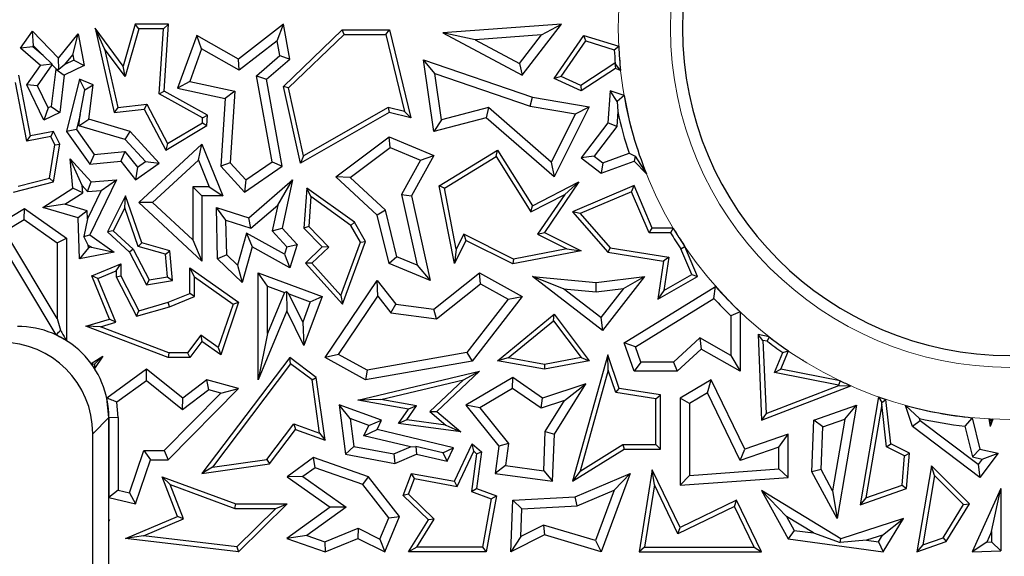
# Model space of a CAD drawing. Units: millimetres. Extents: x 0 to 420, y 0 to 297.
# Drawn here: x 83 to 92, y 216 to 221 of the extents above; entities that cross this region are included whole.
import ezdxf

# ---------------------------------------------------------------- set-up
doc = ezdxf.new("R2010")
doc.units = ezdxf.units.MM

msp = doc.modelspace()

# ---------------------------------------------------------------- linework, layer by layer
at = {"color": 7, "linetype": 'Continuous', "lineweight": 25}
for p, q in [((84.1185, 220.9849), (84.0045, 220.5829)), ((84.1519, 220.9408), (84.1185, 220.9849)), ((84.4352, 220.9849), (84.1185, 220.9849)), ((84.3882, 220.9408), (84.4352, 220.9849)), ((84.3945, 220.3446), (84.4352, 220.9849)), ((85.5338, 220.9849), (85.104, 220.6512)), ((85.4725, 220.8257), (85.5338, 220.9849)), ((85.5929, 220.6512), (85.5338, 220.9849)), ((88.1865, 220.9849), (87.0525, 220.9024)), ((87.8098, 220.498), (88.1865, 220.9849)), ((87.9959, 220.8826), (88.1865, 220.9849)), ((83.0254, 220.7551), (83.1387, 220.9177)), ((83.1498, 220.7794), (83.1387, 220.9177)), ((83.1387, 220.9177), (83.3859, 220.662)), ((83.3859, 220.662), (83.5744, 220.8933)), ((83.5233, 220.691), (83.5744, 220.8933)), ((83.5744, 220.8933), (83.6324, 220.5902)), ((83.8268, 220.75), (83.7372, 220.9462)), ((83.7372, 220.9462), (83.9192, 220.142)), ((84.0045, 220.5829), (83.7372, 220.9462)), ((84.1519, 220.9408), (84.0223, 220.4843)), ((84.3882, 220.9408), (84.1519, 220.9408)), ((84.3488, 220.3196), (84.3882, 220.9408)), ((84.7052, 220.878), (84.522, 220.374)), ((84.7524, 220.7498), (84.7052, 220.878)), ((85.104, 220.6512), (84.7052, 220.878)), ((85.5338, 220.3911), (86.0948, 220.932)), ((85.5821, 220.3765), (86.1126, 220.8879)), ((86.1126, 220.8879), (86.0948, 220.932)), ((86.0948, 220.932), (86.5437, 220.932)), ((86.1126, 220.8879), (86.5091, 220.8879)), ((86.5091, 220.8879), (86.5437, 220.932)), ((86.5091, 220.8879), (86.6895, 220.1512)), ((86.5437, 220.932), (86.7495, 220.0914)), ((87.3629, 220.8366), (87.0525, 220.9024)), ((87.0525, 220.9024), (87.8098, 220.498)), ((87.9959, 220.8826), (87.3629, 220.8366)), ((87.7856, 220.6108), (87.9959, 220.8826)), ((88.1166, 220.4664), (88.3993, 220.878)), ((88.4173, 220.8263), (88.3993, 220.878)), ((88.3993, 220.878), (88.7316, 220.7744)), ((83.1432, 220.7699), (83.0254, 220.7551)), ((83.1432, 220.7699), (83.1498, 220.7794)), ((83.2395, 220.6867), (83.1432, 220.7699)), ((83.1498, 220.7794), (83.2395, 220.6867)), ((85.4725, 220.8257), (85.1115, 220.5454)), ((85.4974, 220.6849), (85.4725, 220.8257)), ((87.3629, 220.8366), (87.7856, 220.6108)), ((88.1827, 220.4848), (88.4173, 220.8263)), ((88.4173, 220.8263), (88.6891, 220.7415)), ((88.6891, 220.7415), (88.7316, 220.7744)), ((83.2162, 220.5902), (83.0254, 220.7551)), ((83.2395, 220.6867), (83.3273, 220.6036)), ((83.4486, 220.5993), (83.5233, 220.691)), ((83.5233, 220.691), (83.5331, 220.6401)), ((83.8268, 220.75), (83.9534, 220.1902)), ((84.0223, 220.4843), (83.8268, 220.75)), ((84.7524, 220.7498), (84.6394, 220.439)), ((85.1115, 220.5454), (84.7524, 220.7498)), ((85.2762, 220.4926), (85.4974, 220.6849)), ((85.4974, 220.6849), (85.5929, 220.6512)), ((83.0854, 220.4062), (83.2162, 220.5902)), ((83.1874, 220.3976), (83.3279, 220.5952)), ((83.3273, 220.6036), (83.2162, 220.5902)), ((83.3279, 220.5952), (83.3273, 220.6036)), ((83.3279, 220.5952), (83.3636, 220.5582)), ((83.3905, 220.5535), (83.3859, 220.662)), ((83.4486, 220.5993), (83.3905, 220.5535)), ((83.6324, 220.5902), (83.4415, 220.498)), ((83.5331, 220.6401), (83.4486, 220.5993)), ((83.5331, 220.6401), (83.6324, 220.5902)), ((84.0223, 220.4843), (84.0045, 220.5829)), ((85.1115, 220.5454), (85.104, 220.6512)), ((85.3719, 220.4589), (85.5929, 220.6512)), ((86.9772, 220.5138), (86.8697, 220.6438)), ((86.9667, 219.9606), (86.8697, 220.6438)), ((86.8697, 220.6438), (87.9091, 220.2877)), ((87.7856, 220.6108), (87.8098, 220.498)), ((88.6954, 220.6114), (88.3698, 220.3995)), ((88.6986, 220.6101), (88.6954, 220.6114)), ((88.6954, 220.6114), (88.7001, 220.5618)), ((88.7496, 220.5416), (88.6986, 220.6101)), ((83.1208, 219.9179), (83.0076, 220.4982)), ((83.3598, 220.5564), (83.3167, 220.2004)), ((83.3636, 220.5582), (83.3598, 220.5564)), ((83.3598, 220.5564), (83.4415, 220.498)), ((83.3636, 220.5582), (83.3905, 220.5535)), ((83.4415, 220.498), (83.3985, 220.142)), ((85.2762, 220.4926), (85.3719, 220.4589)), ((85.4242, 219.6694), (85.2762, 220.4926)), ((87.0401, 220.0709), (86.9772, 220.5138)), ((86.9772, 220.5138), (87.8873, 220.202)), ((88.1827, 220.4848), (88.1166, 220.4664)), ((88.3698, 220.3995), (88.1827, 220.4848)), ((88.7001, 220.5618), (88.3735, 220.3493)), ((88.7496, 220.5416), (88.7001, 220.5618)), ((83.086, 219.8662), (82.9763, 220.4283)), ((83.1874, 220.3976), (83.0854, 220.4062)), ((83.2482, 220.0693), (83.0854, 220.4062)), ((83.2892, 220.1871), (83.1874, 220.3976)), ((83.5873, 220.4589), (83.4625, 219.9606)), ((83.6378, 220.3595), (83.5873, 220.4589)), ((83.7171, 220.4062), (83.5873, 220.4589)), ((83.6378, 220.3595), (83.7171, 220.4062)), ((83.6774, 220.0774), (83.7171, 220.4062)), ((84.6394, 220.439), (84.522, 220.374)), ((84.6394, 220.439), (85.0682, 220.3468)), ((85.521, 219.6291), (85.3719, 220.4589)), ((85.5821, 220.3765), (85.5338, 220.3911)), ((85.6953, 219.6587), (85.5338, 220.3911)), ((88.3735, 220.3493), (88.1166, 220.4664)), ((88.3698, 220.3995), (88.3735, 220.3493)), ((83.5942, 220.1235), (83.6378, 220.3595)), ((84.3488, 220.3196), (84.3945, 220.3446)), ((84.7622, 220.0897), (84.3488, 220.3196)), ((84.808, 220.1147), (84.3945, 220.3446)), ((84.522, 220.374), (84.9754, 220.2766)), ((85.0682, 220.3468), (84.9754, 220.2766)), ((85.0682, 220.3468), (85.0247, 219.6612)), ((85.7254, 219.7267), (85.5821, 220.3765)), ((88.6488, 220.3493), (88.6268, 220.0418)), ((88.717, 220.2462), (88.6488, 220.3493)), ((88.7834, 220.3032), (88.6488, 220.3493)), ((88.7834, 220.3032), (88.717, 220.2462)), ((83.9534, 220.1902), (84.2298, 220.2216)), ((84.2298, 220.2216), (84.2047, 220.1744)), ((84.2298, 220.2216), (84.4271, 219.8445)), ((84.9754, 220.2766), (84.9343, 219.6291)), ((87.8873, 220.202), (87.9091, 220.2877)), ((87.8873, 220.202), (88.3187, 220.1286)), ((87.9091, 220.2877), (88.4507, 220.1956)), ((88.717, 220.2462), (88.723, 220.1511)), ((83.2892, 220.1871), (83.2482, 220.0693)), ((83.3985, 220.142), (83.2482, 220.0693)), ((83.3167, 220.2004), (83.2892, 220.1871)), ((83.3167, 220.2004), (83.3985, 220.142)), ((83.5942, 220.1235), (83.5579, 219.9787)), ((83.5809, 220.014), (83.5942, 220.1235)), ((83.9534, 220.1902), (83.9192, 220.142)), ((83.9192, 220.142), (84.2047, 220.1744)), ((84.2047, 220.1744), (84.4097, 219.7827)), ((84.7622, 220.0897), (84.808, 220.1147)), ((84.8018, 220.0177), (84.808, 220.1147)), ((86.5402, 220.142), (85.6953, 219.6587)), ((86.5335, 220.1889), (85.7254, 219.7267)), ((86.6895, 220.1512), (86.5335, 220.1889)), ((86.5335, 220.1889), (86.5402, 220.142)), ((86.7495, 220.0914), (86.5402, 220.142)), ((86.6895, 220.1512), (86.7495, 220.0914)), ((87.4899, 220.1884), (87.0401, 220.0709)), ((87.4899, 220.1884), (87.4672, 220.0914)), ((88.0886, 219.6686), (87.4899, 220.1884)), ((88.3187, 220.1286), (88.0886, 219.6686)), ((88.4507, 220.1956), (88.1166, 219.5275)), ((88.3187, 220.1286), (88.4507, 220.1956)), ((88.723, 220.1511), (88.7129, 220.0094)), ((83.5809, 220.014), (83.6774, 220.0774)), ((84.0235, 219.883), (83.5809, 220.014)), ((84.0721, 219.9606), (83.6774, 220.0774)), ((84.4097, 219.7827), (84.8018, 220.0177)), ((84.4271, 219.8445), (84.7593, 220.0436)), ((84.7593, 220.0436), (84.7622, 220.0897)), ((84.7593, 220.0436), (84.8018, 220.0177)), ((87.4672, 220.0914), (86.9667, 219.9606)), ((87.0401, 220.0709), (86.9667, 219.9606)), ((88.1166, 219.5275), (87.4672, 220.0914)), ((88.6268, 220.0418), (88.3735, 219.7082)), ((88.7129, 220.0094), (88.6268, 220.0418)), ((83.3394, 219.9606), (83.1208, 219.9179)), ((83.3145, 219.9108), (83.3394, 219.9606)), ((83.3985, 219.8384), (83.3394, 219.9606)), ((83.5579, 219.9787), (83.4625, 219.9606)), ((83.4625, 219.9606), (83.6864, 219.6468)), ((83.5579, 219.9787), (83.7285, 219.7396)), ((84.0235, 219.883), (84.0721, 219.9606)), ((84.3479, 219.6587), (84.0721, 219.9606)), ((88.7129, 220.0094), (88.4971, 219.7251)), ((83.086, 219.8662), (83.1208, 219.9179)), ((83.3145, 219.9108), (83.086, 219.8662)), ((83.3006, 219.5146), (83.3527, 219.8318)), ((83.3527, 219.8318), (83.3145, 219.9108)), ((83.3394, 219.4789), (83.3985, 219.8384)), ((83.3527, 219.8318), (83.3985, 219.8384)), ((84.2157, 219.6727), (84.0235, 219.883)), ((84.1525, 219.2809), (84.7554, 219.8384)), ((84.4271, 219.8445), (84.4097, 219.7827)), ((84.7214, 219.687), (84.7554, 219.8384)), ((84.7554, 219.8384), (84.9548, 219.3445)), ((86.0323, 219.5275), (86.5402, 219.9093)), ((86.5527, 219.8084), (86.5402, 219.9093)), ((86.5402, 219.9093), (86.9667, 219.7297)), ((83.7285, 219.7396), (83.6864, 219.6468)), ((83.7285, 219.7396), (84.0206, 219.7687)), ((84.0206, 219.7687), (83.9814, 219.6762)), ((84.0206, 219.7687), (84.1397, 219.6184)), ((86.1696, 219.5204), (86.5527, 219.8084)), ((86.5527, 219.8084), (86.842, 219.6865)), ((87.0197, 219.4412), (87.5752, 219.7827)), ((87.561, 219.7223), (87.5752, 219.7827)), ((87.5752, 219.7827), (87.9091, 219.2495)), ((88.5803, 219.6618), (88.8305, 219.7526)), ((88.8305, 219.7526), (88.8895, 219.7241)), ((83.611, 219.4449), (83.4968, 219.7005)), ((83.4968, 219.7005), (83.6993, 219.4789)), ((83.5249, 219.4197), (83.4968, 219.7005)), ((83.6864, 219.6468), (83.9814, 219.6762)), ((83.9814, 219.6762), (84.1226, 219.498)), ((84.1226, 219.498), (84.3479, 219.6587)), ((84.1397, 219.6184), (84.2157, 219.6727)), ((84.2157, 219.6727), (84.3479, 219.6587)), ((84.2823, 219.2808), (84.7214, 219.687)), ((84.7214, 219.687), (84.8241, 219.4327)), ((85.0247, 219.6612), (84.9343, 219.6291)), ((85.0247, 219.6612), (85.1757, 219.4979)), ((85.1757, 219.4979), (85.4242, 219.6694)), ((85.4242, 219.6694), (85.521, 219.6291)), ((85.7254, 219.7267), (85.6953, 219.6587)), ((86.842, 219.6865), (86.6602, 219.3581)), ((86.9667, 219.7297), (86.7535, 219.3445)), ((86.842, 219.6865), (86.9667, 219.7297)), ((87.0688, 219.4197), (87.561, 219.7223)), ((87.561, 219.7223), (87.8934, 219.1916)), ((88.0886, 219.6686), (88.1166, 219.5275)), ((88.4971, 219.7251), (88.3735, 219.7082)), ((88.3735, 219.7082), (88.5653, 219.5626)), ((88.4971, 219.7251), (88.5803, 219.6618)), ((88.5653, 219.5626), (88.8785, 219.6762)), ((88.5803, 219.6618), (88.5653, 219.5626)), ((88.8895, 219.7241), (88.8785, 219.6762)), ((88.8785, 219.6762), (88.9962, 219.5551)), ((88.8895, 219.7241), (88.9962, 219.5551)), ((84.1397, 219.6184), (84.1226, 219.498)), ((84.9343, 219.6291), (85.1628, 219.3819)), ((85.1628, 219.3819), (85.521, 219.6291)), ((82.9571, 219.3819), (83.3394, 219.4789)), ((83.0012, 219.4386), (83.3006, 219.5146)), ((83.3006, 219.5146), (83.3394, 219.4789)), ((83.6633, 219.3876), (83.6993, 219.4789)), ((83.9396, 219.498), (83.6864, 218.9731)), ((83.6993, 219.4789), (83.9396, 219.498)), ((83.7934, 219.3979), (83.9396, 219.498)), ((85.1757, 219.4979), (85.1628, 219.3819)), ((85.2031, 219.1354), (85.6199, 219.498)), ((85.4781, 219.2578), (85.6199, 219.498)), ((85.6199, 219.498), (85.521, 219.0377)), ((86.1696, 219.5204), (86.0323, 219.5275)), ((86.4273, 219.1616), (86.0323, 219.5275)), ((86.5066, 219.2083), (86.1696, 219.5204)), ((87.9091, 219.2495), (88.3506, 219.4789)), ((88.3506, 219.4789), (88.023, 218.9964)), ((88.2162, 219.3594), (88.3506, 219.4789)), ((83.2363, 219.2355), (83.5249, 219.4197)), ((83.4467, 219.2652), (83.618, 219.3745)), ((83.618, 219.3745), (83.5249, 219.4197)), ((83.611, 219.4449), (83.6633, 219.3876)), ((83.618, 219.3745), (83.611, 219.4449)), ((83.7934, 219.3979), (83.6629, 219.1273)), ((83.6633, 219.3876), (83.7934, 219.3979)), ((84.6672, 219.4327), (84.6672, 218.9245)), ((84.6672, 219.4327), (84.7554, 219.3445)), ((84.8241, 219.4327), (84.6672, 219.4327)), ((84.8241, 219.4327), (84.9548, 219.3445)), ((85.7568, 219.4197), (85.7287, 219.0377)), ((85.795, 219.3379), (85.7568, 219.4197)), ((86.2096, 219.0941), (85.7568, 219.4197)), ((86.6602, 219.3581), (86.7535, 219.3445)), ((86.6602, 219.3581), (86.8091, 218.6829)), ((87.0688, 219.4197), (87.0197, 219.4412)), ((87.1636, 218.7004), (87.0197, 219.4412)), ((87.1821, 218.8361), (87.0688, 219.4197)), ((87.8934, 219.1916), (88.2162, 219.3594)), ((88.2162, 219.3594), (87.9583, 218.9795)), ((88.8785, 219.4431), (88.2903, 219.1939)), ((88.8551, 219.3853), (88.3634, 219.177)), ((88.8551, 219.3853), (88.8785, 219.4431)), ((89.021, 218.9936), (88.8551, 219.3853)), ((89.0502, 219.0377), (88.8785, 219.4431)), ((83.4467, 219.2652), (83.2363, 219.2355)), ((83.6605, 219.2019), (83.4467, 219.2652)), ((84.0265, 219.3445), (83.854, 219.0018)), ((84.0191, 219.2317), (84.0265, 219.3445)), ((84.1819, 218.8976), (84.0265, 219.3445)), ((84.2823, 219.2808), (84.1525, 219.2809)), ((84.7554, 218.7228), (84.1525, 219.2809)), ((84.6672, 218.9245), (84.2823, 219.2808)), ((84.7554, 219.3445), (84.7554, 218.7228)), ((84.9548, 219.3445), (84.7554, 219.3445)), ((85.795, 219.3379), (85.7741, 219.0541)), ((86.176, 219.0639), (85.795, 219.3379)), ((86.7535, 219.3445), (86.9319, 218.5356)), ((82.7537, 219.0377), (83.0637, 219.2233)), ((83.0597, 219.1182), (83.0637, 219.2233)), ((83.0637, 219.2233), (83.4625, 218.9412)), ((83.5744, 219.1354), (83.2363, 219.2355)), ((83.6605, 219.2019), (83.5744, 219.1354)), ((83.6629, 219.1273), (83.6605, 219.2019)), ((84.0191, 219.2317), (83.9083, 219.0116)), ((84.1478, 218.8614), (84.0191, 219.2317)), ((84.9849, 219.1131), (84.894, 219.235)), ((84.9052, 218.7428), (84.894, 219.235)), ((84.894, 219.235), (85.2031, 219.1354)), ((85.2234, 219.0363), (85.4781, 219.2578)), ((85.4781, 219.2578), (85.4252, 219.0114)), ((86.5066, 219.2083), (86.4273, 219.1616)), ((86.6153, 218.7645), (86.5066, 219.2083)), ((87.8934, 219.1916), (87.9091, 219.2495)), ((88.3634, 219.177), (88.2903, 219.1939)), ((88.2903, 219.1939), (88.6268, 218.8066)), ((88.3634, 219.177), (88.6496, 218.8476)), ((82.8746, 219.0074), (83.0597, 219.1182)), ((83.0597, 219.1182), (83.3743, 218.8956)), ((83.5873, 218.7428), (83.5744, 219.1354)), ((83.6629, 219.1273), (83.6271, 218.9578)), ((84.9925, 218.781), (84.9849, 219.1131)), ((84.9849, 219.1131), (85.2234, 219.0363)), ((85.2234, 219.0363), (85.2031, 219.1354)), ((86.176, 219.0639), (86.2096, 219.0941)), ((86.3157, 218.9085), (86.2096, 219.0941)), ((86.5402, 218.7004), (86.4273, 219.1616)), ((83.3649, 218.0173), (82.7537, 219.0377)), ((83.3743, 218.1731), (82.8746, 219.0074)), ((83.9083, 219.0116), (83.854, 219.0018)), ((83.854, 219.0018), (84.0639, 218.8076)), ((83.9083, 219.0116), (84.0994, 218.8348)), ((85.1811, 218.9887), (85.0943, 218.6827)), ((85.5419, 218.7881), (85.1811, 218.9887)), ((85.1811, 218.9887), (85.2356, 218.8576)), ((85.4252, 219.0114), (85.521, 219.0377)), ((85.4252, 219.0114), (85.5651, 218.8601)), ((85.521, 219.0377), (85.6648, 218.8822)), ((85.7741, 219.0541), (85.7287, 219.0377)), ((85.7287, 219.0377), (85.9023, 218.8576)), ((85.7741, 219.0541), (85.9647, 218.8565)), ((86.2672, 218.9044), (86.176, 219.0639)), ((87.9583, 218.9795), (88.023, 218.9964)), ((88.023, 218.9964), (88.3726, 218.8216)), ((89.021, 218.9936), (89.0502, 219.0377)), ((89.2268, 218.9936), (89.021, 218.9936)), ((89.2518, 219.0377), (89.0502, 219.0377)), ((89.2518, 219.0377), (89.2268, 218.9936)), ((83.3743, 218.8956), (83.4625, 218.9412)), ((83.3743, 218.8956), (83.3743, 218.1731)), ((83.4625, 218.9412), (83.4625, 217.9639)), ((83.6271, 218.9578), (83.6864, 218.9731)), ((83.6711, 218.8757), (83.6271, 218.9578)), ((83.6864, 218.9731), (83.9192, 218.8076)), ((84.1478, 218.8614), (84.1819, 218.8976)), ((84.4497, 218.8216), (84.1819, 218.8976)), ((84.6672, 218.9245), (84.7554, 218.7228)), ((86.0811, 218.395), (86.2672, 218.9044)), ((86.0975, 218.3112), (86.3157, 218.9085)), ((86.2672, 218.9044), (86.3157, 218.9085)), ((87.2732, 218.9196), (87.1636, 218.7004)), ((87.2535, 218.9788), (87.1821, 218.8361)), ((87.7282, 218.7413), (87.2535, 218.9788)), ((87.2535, 218.9788), (87.2732, 218.9196)), ((87.7219, 218.6952), (87.2732, 218.9196)), ((87.9583, 218.9795), (88.237, 218.8402)), ((83.672, 218.8492), (83.5873, 218.7428)), ((83.9192, 218.8076), (83.5873, 218.7428)), ((83.672, 218.8492), (83.6711, 218.8757)), ((83.6711, 218.8757), (83.7007, 218.8548)), ((83.7007, 218.8548), (83.672, 218.8492)), ((83.7007, 218.8548), (83.9192, 218.8076)), ((84.0994, 218.8348), (84.0639, 218.8076)), ((84.0639, 218.8076), (84.2277, 218.4944)), ((84.0994, 218.8348), (84.252, 218.5431)), ((84.4084, 218.7875), (84.1478, 218.8614)), ((84.4084, 218.7875), (84.4497, 218.8216)), ((84.4742, 218.5356), (84.4497, 218.8216)), ((85.2356, 218.8576), (85.1389, 218.517)), ((85.5929, 218.6589), (85.2356, 218.8576)), ((85.5651, 218.8601), (85.5419, 218.7881)), ((85.5651, 218.8601), (85.6648, 218.8822)), ((85.6648, 218.8822), (85.5929, 218.6589)), ((85.9023, 218.8576), (85.7428, 218.7038)), ((85.9647, 218.8565), (85.8041, 218.7017)), ((85.9647, 218.8565), (85.9023, 218.8576)), ((87.1821, 218.8361), (87.1636, 218.7004)), ((88.3726, 218.8216), (87.7219, 218.6952)), ((88.237, 218.8402), (87.7282, 218.7413)), ((88.237, 218.8402), (88.3726, 218.8216)), ((88.6496, 218.8476), (88.6268, 218.8066)), ((88.6268, 218.8066), (89.1592, 218.7228)), ((88.6496, 218.8476), (89.2093, 218.7595)), ((89.324, 218.8409), (89.3629, 218.8619)), ((89.4285, 218.5942), (89.324, 218.8409)), ((89.4843, 218.5754), (89.3629, 218.8619)), ((84.4268, 218.5723), (84.4084, 218.7875)), ((84.9925, 218.781), (84.9052, 218.7428)), ((85.1389, 218.517), (84.9052, 218.7428)), ((85.0943, 218.6827), (84.9925, 218.781)), ((85.5419, 218.7881), (85.5929, 218.6589)), ((85.8041, 218.7017), (85.7428, 218.7038)), ((85.7428, 218.7038), (86.0975, 218.3112)), ((85.8041, 218.7017), (86.0811, 218.395)), ((86.6153, 218.7645), (86.5402, 218.7004)), ((86.9319, 218.5356), (86.5402, 218.7004)), ((86.8091, 218.6829), (86.6153, 218.7645)), ((87.7282, 218.7413), (87.7219, 218.6952)), ((89.1592, 218.7228), (89.1051, 218.358)), ((89.2093, 218.7595), (89.1592, 218.7228)), ((89.2093, 218.7595), (89.162, 218.4414)), ((83.7036, 218.5817), (83.9814, 218.6952)), ((83.7611, 218.5576), (83.9373, 218.6296)), ((83.9373, 218.6296), (83.9814, 218.6952)), ((83.9373, 218.6296), (83.9373, 218.5711)), ((83.9814, 218.6952), (83.9814, 218.5817)), ((84.6847, 218.5733), (84.6406, 218.6589)), ((84.6406, 218.6589), (85.104, 218.3287)), ((84.6406, 218.4126), (84.6406, 218.6589)), ((85.0943, 218.6827), (85.1389, 218.517)), ((85.3809, 218.4843), (85.2927, 218.611)), ((85.2927, 217.588), (85.2927, 218.611)), ((85.2927, 218.611), (85.9023, 218.3849)), ((86.8091, 218.6829), (86.9319, 218.5356)), ((86.9667, 218.2639), (87.403, 218.611)), ((87.4117, 218.5053), (87.403, 218.611)), ((87.403, 218.611), (87.8098, 218.3849)), ((83.7611, 218.5576), (83.7036, 218.5817)), ((83.8732, 218.1666), (83.7036, 218.5817)), ((83.9325, 218.1379), (83.7611, 218.5576)), ((83.9373, 218.5711), (83.9814, 218.5817)), ((83.9373, 218.5711), (84.1298, 218.1952)), ((83.9814, 218.5817), (84.1525, 218.2477)), ((84.252, 218.5431), (84.2277, 218.4944)), ((84.2277, 218.4944), (84.4742, 218.5356)), ((84.252, 218.5431), (84.4268, 218.5723)), ((84.4268, 218.5723), (84.4742, 218.5356)), ((84.6847, 218.5733), (85.0517, 218.3118)), ((84.6847, 218.3828), (84.6847, 218.5733)), ((85.9311, 217.8016), (86.4273, 218.5356)), ((86.4331, 218.3867), (86.4273, 218.5356)), ((86.4273, 218.5356), (86.6058, 218.3112)), ((88.2046, 218.4583), (87.9091, 218.5754)), ((88.5773, 218.0587), (87.9091, 218.5754)), ((87.9091, 218.5754), (88.5151, 218.517)), ((88.5151, 218.517), (88.977, 218.5754)), ((88.5165, 218.4283), (88.5151, 218.517)), ((88.977, 218.5754), (88.5773, 218.0587)), ((88.7772, 218.4613), (88.977, 218.5754)), ((89.1051, 218.358), (89.4843, 218.5754)), ((89.162, 218.4414), (89.4285, 218.5942)), ((89.4285, 218.5942), (89.4843, 218.5754)), ((85.3809, 218.0306), (85.3809, 218.4843)), ((85.3809, 218.4843), (85.544, 218.4238)), ((85.544, 218.4238), (85.3809, 218.0306)), ((85.544, 218.4238), (85.5606, 218.431)), ((85.5606, 218.431), (85.5663, 218.2477)), ((85.5857, 218.4083), (85.5606, 218.431)), ((86.9923, 218.1716), (87.4117, 218.5053)), ((87.4117, 218.5053), (87.6773, 218.3577)), ((88.5615, 218.1823), (88.2046, 218.4583)), ((88.2046, 218.4583), (88.5165, 218.4283)), ((88.5165, 218.4283), (88.7772, 218.4613)), ((88.7772, 218.4613), (88.5615, 218.1823)), ((88.7851, 217.9431), (89.6567, 218.4804)), ((89.162, 218.4414), (89.1051, 218.358)), ((89.6402, 218.3667), (89.6567, 218.4804)), ((84.1525, 218.2477), (84.4318, 218.3287)), ((84.4318, 218.3287), (84.6406, 218.4126)), ((84.4462, 218.287), (84.4318, 218.3287)), ((84.4462, 218.287), (84.6847, 218.3828)), ((84.6847, 218.3828), (84.6406, 218.4126)), ((85.104, 218.3287), (84.9343, 217.8278)), ((85.0517, 218.3118), (85.104, 218.3287)), ((85.7174, 218.1398), (85.5857, 218.4083)), ((85.5857, 218.4083), (85.789, 218.3329)), ((85.789, 218.3329), (85.7174, 218.1398)), ((85.9023, 218.3849), (85.7287, 217.9166)), ((85.789, 218.3329), (85.9023, 218.3849)), ((86.058, 217.832), (86.4331, 218.3867)), ((86.0811, 218.395), (86.0975, 218.3112)), ((86.4331, 218.3867), (86.559, 218.2284)), ((87.6773, 218.3577), (87.2841, 217.8487)), ((87.8098, 218.3849), (87.333, 217.7679)), ((87.6773, 218.3577), (87.8098, 218.3849)), ((88.8914, 217.905), (89.6402, 218.3667)), ((84.1298, 218.1952), (84.4462, 218.287)), ((84.1298, 218.1952), (84.1525, 218.2477)), ((85.0517, 218.3118), (84.9116, 217.8981)), ((85.5663, 218.2477), (85.2927, 217.588)), ((85.7287, 217.9166), (85.5663, 218.2477)), ((86.559, 218.2284), (86.6058, 218.3112)), ((86.559, 218.2284), (86.9923, 218.1716)), ((86.6058, 218.3112), (86.9667, 218.2639)), ((86.9923, 218.1716), (86.9667, 218.2639)), ((89.8903, 218.2375), (89.8021, 218.1999)), ((89.8903, 218.2375), (89.8903, 217.6706)), ((83.3743, 218.1731), (83.4052, 218.0615)), ((83.6486, 218.1014), (83.8732, 218.1666)), ((83.7868, 218.0956), (83.9325, 218.1379)), ((83.9325, 218.1379), (83.8732, 218.1666)), ((85.7174, 218.1398), (85.7287, 217.9166)), ((87.5752, 217.7711), (88.1166, 218.2158)), ((87.677, 217.7977), (88.109, 218.1525)), ((88.109, 218.1525), (88.1166, 218.2158)), ((88.109, 218.1525), (88.3728, 217.8014)), ((88.1166, 218.2158), (88.4507, 217.7711)), ((88.5615, 218.1823), (88.5773, 218.0587)), ((89.8021, 218.1999), (89.8021, 217.8216)), ((83.7868, 218.0956), (83.6486, 218.1014)), ((84.4318, 217.8012), (83.6486, 218.1014)), ((84.4399, 217.8453), (83.7868, 218.0956)), ((84.7458, 218.0162), (84.6185, 217.8453)), ((84.7554, 217.9553), (84.6406, 217.8012)), ((84.7458, 218.0162), (84.7554, 217.9553)), ((84.9116, 217.8981), (84.7458, 218.0162)), ((84.9343, 217.8278), (84.7554, 217.9553)), ((85.3809, 218.0306), (85.2927, 217.588)), ((89.5048, 217.9893), (89.2547, 217.7588)), ((89.5048, 217.9893), (89.5173, 217.881)), ((89.8021, 217.8216), (89.5048, 217.9893)), ((90.1079, 217.9657), (90.0615, 218.0199)), ((90.1673, 217.9989), (90.0615, 218.0199)), ((90.0615, 218.0199), (90.0956, 217.2022)), ((90.1485, 217.9577), (90.1079, 217.9657)), ((90.1079, 217.9657), (90.1371, 217.2655)), ((90.1673, 217.9989), (90.1485, 217.9577)), ((84.9116, 217.8981), (84.9343, 217.8278)), ((88.8914, 217.905), (88.7851, 217.9431)), ((88.8785, 217.6706), (88.7851, 217.9431)), ((88.9414, 217.7588), (88.8914, 217.905)), ((89.5173, 217.881), (89.2891, 217.6706)), ((89.8903, 217.6706), (89.5173, 217.881)), ((90.2796, 217.6912), (90.3505, 217.8649)), ((90.2964, 217.8488), (90.3505, 217.8649)), ((83.6972, 217.7453), (83.8097, 217.8132)), ((83.8097, 217.8132), (83.73, 217.6975)), ((83.7303, 217.7384), (83.8097, 217.8132)), ((84.4399, 217.8453), (84.4318, 217.8012)), ((84.6406, 217.8012), (84.4318, 217.8012)), ((84.6185, 217.8453), (84.4399, 217.8453)), ((84.6185, 217.8453), (84.6406, 217.8012)), ((85.5929, 217.8016), (84.7554, 216.6949)), ((85.6016, 217.74), (85.5929, 217.8016)), ((85.8466, 217.6113), (85.5929, 217.8016)), ((86.058, 217.832), (85.9311, 217.8016)), ((86.3157, 217.588), (85.9311, 217.8016)), ((86.3311, 217.6803), (86.058, 217.832)), ((87.333, 217.7679), (86.3157, 217.588)), ((87.2841, 217.8487), (86.3311, 217.6803)), ((87.2841, 217.8487), (87.333, 217.7679)), ((87.677, 217.7977), (87.5752, 217.7711)), ((88.023, 217.6912), (87.5752, 217.7711)), ((88.0228, 217.736), (87.677, 217.7977)), ((88.3728, 217.8014), (88.0228, 217.736)), ((88.4507, 217.7711), (88.023, 217.6912)), ((88.6268, 217.8278), (88.2903, 216.6193)), ((88.3728, 217.8014), (88.4507, 217.7711)), ((88.6313, 217.6794), (88.6268, 217.8278)), ((88.7376, 217.506), (88.6268, 217.8278)), ((88.9414, 217.7588), (88.8785, 217.6706)), ((89.2547, 217.7588), (88.9414, 217.7588)), ((89.2547, 217.7588), (89.2891, 217.6706)), ((89.8021, 217.8216), (89.8903, 217.6706)), ((90.2186, 217.6584), (90.2964, 217.8488)), ((90.4924, 217.7711), (90.4929, 217.7719)), ((90.493, 217.7715), (90.4924, 217.7711)), ((90.4942, 217.7711), (90.4924, 217.7711)), ((90.493, 217.7715), (90.4929, 217.7719)), ((90.4942, 217.7711), (90.493, 217.7715)), ((83.6972, 217.7453), (83.7303, 217.7384)), ((83.7303, 217.7384), (83.73, 217.6975)), ((84.2277, 217.6912), (83.8469, 217.4139)), ((84.2251, 217.5802), (84.2277, 217.6912)), ((84.572, 217.4149), (84.2277, 217.6912)), ((85.6016, 217.74), (84.855, 216.7535)), ((85.8055, 217.587), (85.6016, 217.74)), ((86.2425, 217.3928), (87.403, 217.6706)), ((86.3311, 217.6803), (86.3157, 217.588)), ((87.403, 217.6706), (86.9955, 217.287)), ((87.2522, 217.5892), (87.403, 217.6706)), ((88.0228, 217.736), (88.023, 217.6912)), ((88.6313, 217.6794), (88.3631, 216.7163)), ((88.7045, 217.4665), (88.6313, 217.6794)), ((89.2891, 217.6706), (88.8785, 217.6706)), ((90.2186, 217.6584), (90.2796, 217.6912)), ((90.8431, 217.5796), (90.2796, 217.6912)), ((84.2251, 217.5802), (83.9438, 217.3753)), ((84.5703, 217.3032), (84.2251, 217.5802)), ((84.8018, 217.588), (84.572, 217.4149)), ((84.8204, 217.4916), (84.8018, 217.588)), ((85.104, 217.506), (84.8018, 217.588)), ((85.8055, 217.587), (85.8466, 217.6113)), ((85.8772, 217.08), (85.8055, 217.587)), ((85.9311, 217.0138), (85.8466, 217.6113)), ((86.4614, 217.3999), (87.2522, 217.5892)), ((87.2522, 217.5892), (86.9295, 217.2854)), ((87.7219, 217.6113), (87.2732, 217.3453)), ((87.7181, 217.5066), (87.7219, 217.6113)), ((88.0048, 217.4149), (87.7219, 217.6113)), ((89.6154, 217.588), (89.3176, 217.4149)), ((89.5775, 217.464), (89.6154, 217.588)), ((89.9355, 216.9265), (89.6154, 217.588)), ((90.8291, 217.5374), (90.2186, 217.6584)), ((90.8431, 217.5796), (90.8291, 217.5374)), ((84.4318, 216.8251), (85.104, 217.506)), ((84.8204, 217.4916), (84.5703, 217.3032)), ((84.9351, 217.4605), (84.8204, 217.4916)), ((84.9351, 217.4605), (85.104, 217.506)), ((87.7181, 217.5066), (87.4058, 217.3214)), ((87.9906, 217.3174), (87.7181, 217.5066)), ((88.4176, 217.5499), (88.0048, 217.4149)), ((88.118, 217.0691), (88.4176, 217.5499)), ((88.2146, 217.3907), (88.4176, 217.5499)), ((88.7045, 217.4665), (88.7376, 217.506)), ((89.1298, 217.4444), (88.7376, 217.506)), ((90.0956, 217.2022), (90.9461, 217.5319)), ((90.1371, 217.2655), (90.8333, 217.5354)), ((90.8333, 217.5354), (90.9461, 217.5319)), ((83.8671, 217.2274), (83.8469, 217.4139)), ((84.3949, 216.9132), (84.9351, 217.4605)), ((84.5703, 217.3032), (84.572, 217.4149)), ((86.4614, 217.3999), (86.2425, 217.3928)), ((86.7269, 217.3095), (86.2425, 217.3928)), ((86.8026, 217.3412), (86.4614, 217.3999)), ((87.9906, 217.3174), (88.0048, 217.4149)), ((88.2146, 217.3907), (87.9906, 217.3174)), ((88.0308, 217.0958), (88.2146, 217.3907)), ((89.0857, 217.4067), (88.7045, 217.4665)), ((89.0857, 217.4067), (89.1298, 217.4444)), ((89.0857, 216.9705), (89.0857, 217.4067)), ((89.1298, 216.9265), (89.1298, 217.4444)), ((89.4058, 217.3641), (89.3176, 217.4149)), ((89.3176, 217.4149), (89.3176, 216.5814)), ((89.5775, 217.464), (89.4058, 217.3641)), ((89.8902, 216.8175), (89.5775, 217.464)), ((91.2096, 217.4266), (91.0344, 216.3955)), ((91.2096, 217.4266), (91.2423, 217.3711)), ((91.2423, 217.3711), (91.2807, 217.402)), ((91.3275, 216.9782), (91.2807, 217.402)), ((83.9552, 217.2274), (83.9438, 217.3753)), ((86.1709, 217.2183), (86.066, 217.3511)), ((86.4683, 217.2022), (86.066, 217.3511)), ((86.066, 217.3511), (86.1235, 216.8774)), ((86.6322, 217.1731), (86.7269, 217.3095)), ((86.7093, 217.2069), (86.8026, 217.3412)), ((86.8026, 217.3412), (86.7269, 217.3095)), ((87.4058, 217.3214), (87.2732, 217.3453)), ((87.2732, 217.3453), (87.5884, 216.9553)), ((87.4058, 217.3214), (87.6809, 216.981)), ((89.4058, 217.3641), (89.4058, 216.6763)), ((90.5947, 217.2022), (90.9999, 217.3453)), ((90.9999, 217.3453), (90.8173, 216.263)), ((90.888, 217.2123), (90.9999, 217.3453)), ((91.2418, 217.3529), (91.0904, 216.4621)), ((91.2418, 217.3529), (91.2423, 217.3711)), ((91.2863, 216.9496), (91.2418, 217.3529)), ((91.5341, 217.1442), (91.4691, 217.3446)), ((91.6023, 217.2199), (91.4691, 217.3446)), ((83.8671, 183.6645), (83.8671, 217.2274)), ((83.8671, 217.2274), (83.8671, 216.4633)), ((83.9552, 217.2274), (83.9552, 216.5336)), ((86.3475, 217.1529), (86.1709, 217.2183)), ((86.1709, 217.2183), (86.2032, 216.9522)), ((86.3475, 217.1529), (86.4683, 217.2022)), ((86.4273, 217.1154), (86.4683, 217.2022)), ((86.7093, 217.2069), (86.6322, 217.1731)), ((87.0814, 217.1556), (86.7093, 217.2069)), ((86.9295, 217.2854), (86.9955, 217.287)), ((86.9295, 217.2854), (87.0814, 217.1556)), ((86.9955, 217.287), (87.2245, 217.0914)), ((90.1371, 217.2655), (90.0956, 217.2022)), ((90.573, 216.7114), (90.5947, 217.2022)), ((90.6801, 217.1389), (90.5947, 217.2022)), ((90.6801, 217.1389), (90.888, 217.2123)), ((90.888, 217.2123), (90.7728, 216.529)), ((91.6094, 217.1979), (91.5341, 217.1442)), ((91.6094, 217.1979), (91.6023, 217.2199)), ((92.1615, 216.7809), (91.6094, 217.1979)), ((92.1048, 217.227), (92.034, 217.1458)), ((92.1048, 217.227), (92.1787, 216.9265)), ((92.2643, 217.215), (92.2746, 217.1442)), ((92.2643, 217.215), (92.2811, 217.1997)), ((92.3021, 217.2132), (92.2746, 217.1442)), ((92.2811, 217.1997), (92.2746, 217.1442)), ((92.3021, 217.2132), (92.2811, 217.1997)), ((85.375, 216.827), (85.6328, 217.1678)), ((85.3991, 216.7859), (85.6484, 217.1154)), ((85.6328, 217.1678), (85.6484, 217.1154)), ((85.6328, 217.1678), (85.8772, 217.08)), ((85.6484, 217.1154), (85.9311, 217.0138)), ((86.3013, 217.0551), (86.3475, 217.1529)), ((86.3013, 217.0551), (86.4273, 217.1154)), ((87.1546, 216.9397), (86.4273, 217.1154)), ((87.2245, 217.0914), (86.6322, 217.1731)), ((87.0814, 217.1556), (87.2245, 217.0914)), ((90.6621, 216.732), (90.6801, 217.1389)), ((92.1787, 216.6574), (91.5341, 217.1442)), ((92.034, 217.1458), (92.1063, 216.852)), ((83.714, 183.8176), (83.714, 217.0743)), ((85.8772, 217.08), (85.9311, 217.0138)), ((86.7437, 216.9482), (86.3013, 217.0551)), ((88.0166, 216.7199), (88.0308, 217.0958)), ((88.0308, 217.0958), (88.118, 217.0691)), ((88.101, 216.6193), (88.118, 217.0691)), ((90.3482, 217.0691), (89.9355, 216.9265)), ((90.26, 216.9453), (90.3482, 217.0691)), ((90.3482, 216.6574), (90.3482, 217.0691)), ((84.0643, 216.5087), (84.1995, 216.9132)), ((84.1995, 216.9132), (84.3949, 216.9132)), ((84.1995, 216.9132), (84.263, 216.8251)), ((84.3949, 216.9132), (84.4318, 216.8251)), ((86.2032, 216.9522), (86.1235, 216.8774)), ((86.2032, 216.9522), (86.5856, 216.8813)), ((86.5856, 216.8813), (86.7437, 216.9482)), ((86.7437, 216.9482), (86.7956, 216.9525)), ((86.7956, 216.9525), (86.8024, 216.8774)), ((87.0553, 216.8922), (86.7956, 216.9525)), ((87.0553, 216.8922), (87.1546, 216.9397)), ((87.0944, 216.8122), (87.1546, 216.9397)), ((87.1636, 216.6193), (87.333, 216.9782)), ((87.3482, 216.9072), (87.333, 216.9782)), ((87.333, 216.9782), (87.4233, 216.9011)), ((87.5884, 216.9553), (87.5525, 216.6949)), ((87.6809, 216.981), (87.5884, 216.9553)), ((87.6809, 216.981), (87.6518, 216.7702)), ((88.2903, 216.6193), (88.7851, 216.9265)), ((88.3631, 216.7163), (88.7726, 216.9705)), ((88.7726, 216.9705), (88.7851, 216.9265)), ((88.7726, 216.9705), (89.0857, 216.9705)), ((88.7851, 216.9265), (89.1298, 216.9265)), ((89.0857, 216.9705), (89.1298, 216.9265)), ((90.26, 216.9453), (89.8902, 216.8175)), ((89.8902, 216.8175), (89.9355, 216.9265)), ((90.26, 216.7393), (90.26, 216.9453)), ((91.2863, 216.9496), (91.3275, 216.9782)), ((91.4593, 216.8626), (91.2863, 216.9496)), ((91.5058, 216.8885), (91.3275, 216.9782)), ((92.1063, 216.852), (92.1787, 216.9265)), ((92.1787, 216.9265), (92.3533, 216.8885)), ((84.1226, 216.4049), (84.263, 216.8251)), ((84.263, 216.8251), (84.4318, 216.8251)), ((84.855, 216.7535), (85.375, 216.827)), ((85.375, 216.827), (85.3991, 216.7859)), ((85.8209, 216.8457), (85.5674, 216.6635)), ((85.8351, 216.7474), (85.8209, 216.8457)), ((86.3444, 216.6635), (85.8209, 216.8457)), ((86.1235, 216.8774), (86.5956, 216.7898)), ((86.5856, 216.8813), (86.5956, 216.7898)), ((86.5956, 216.7898), (86.8024, 216.8774)), ((86.8024, 216.8774), (87.0944, 216.8122)), ((87.0553, 216.8922), (87.0944, 216.8122)), ((87.1889, 216.5697), (87.3482, 216.9072)), ((87.3764, 216.8832), (87.3266, 216.5225)), ((87.3482, 216.9072), (87.3764, 216.8832)), ((87.4233, 216.9011), (87.3751, 216.5516)), ((87.3764, 216.8832), (87.4233, 216.9011)), ((91.4348, 216.5837), (91.4593, 216.8626)), ((91.4593, 216.8626), (91.5058, 216.8885)), ((91.4763, 216.5516), (91.5058, 216.8885)), ((92.1063, 216.852), (92.1999, 216.8316)), ((92.1999, 216.8316), (92.1615, 216.7809)), ((92.3533, 216.8885), (92.1787, 216.6574)), ((92.1999, 216.8316), (92.3533, 216.8885)), ((84.7554, 216.6949), (85.3991, 216.7859)), ((84.855, 216.7535), (84.7554, 216.6949)), ((85.8351, 216.7474), (85.7193, 216.6641)), ((86.2909, 216.5888), (85.8351, 216.7474)), ((87.6518, 216.7702), (87.5525, 216.6949)), ((87.6518, 216.7702), (88.0166, 216.7199)), ((89.0502, 216.7306), (88.9272, 215.9462)), ((89.0719, 216.5845), (89.0502, 216.7306)), ((89.3176, 216.178), (89.0502, 216.7306)), ((89.4058, 216.6763), (90.26, 216.7393)), ((90.26, 216.7393), (90.3482, 216.6574)), ((90.6621, 216.732), (90.573, 216.7114)), ((90.7728, 216.529), (90.6621, 216.732)), ((91.7166, 216.7663), (91.5772, 215.9462)), ((91.7457, 216.6747), (91.7166, 216.7663)), ((92.0774, 216.4049), (91.7166, 216.7663)), ((92.1615, 216.7809), (92.1787, 216.6574)), ((84.453, 216.5885), (84.3772, 216.6635)), ((84.3772, 216.6635), (85.0772, 216.4049)), ((84.522, 216.284), (84.3772, 216.6635)), ((85.7193, 216.6641), (85.5674, 216.6635)), ((85.5674, 216.6635), (85.9799, 216.3719)), ((85.7193, 216.6641), (86.1318, 216.3725)), ((86.2909, 216.5888), (86.3444, 216.6635)), ((86.641, 216.284), (86.3444, 216.6635)), ((86.6756, 216.4846), (86.7535, 216.6949)), ((86.7269, 216.4962), (86.7819, 216.6448)), ((86.7819, 216.6448), (86.7535, 216.6949)), ((86.7535, 216.6949), (87.1636, 216.6193)), ((86.7819, 216.6448), (87.1889, 216.5697)), ((87.5525, 216.6949), (88.101, 216.6193)), ((88.0166, 216.7199), (88.101, 216.6193)), ((88.3631, 216.7163), (88.2903, 216.6193)), ((88.3163, 216.472), (88.8425, 216.6949)), ((88.8425, 216.6949), (88.5653, 215.9462)), ((88.689, 216.5341), (88.8425, 216.6949)), ((89.4058, 216.6763), (89.3176, 216.5814)), ((89.3176, 216.5814), (90.3482, 216.6574)), ((90.8173, 216.263), (90.573, 216.7114)), ((91.7457, 216.6747), (91.6333, 216.0127)), ((92.0217, 216.3984), (91.7457, 216.6747)), ((84.453, 216.5885), (85.0694, 216.3609)), ((84.5783, 216.26), (84.453, 216.5885)), ((86.5397, 216.2705), (86.2909, 216.5888)), ((87.1889, 216.5697), (87.1636, 216.6193)), ((87.3266, 216.5225), (87.3751, 216.5516)), ((87.3751, 216.5516), (87.5664, 216.4808)), ((89.0719, 216.5845), (88.9787, 215.9903)), ((89.2971, 216.1192), (89.0719, 216.5845)), ((91.0344, 216.3955), (91.4763, 216.5516)), ((91.0904, 216.4621), (91.4348, 216.5837)), ((91.4348, 216.5837), (91.4763, 216.5516)), ((92.3763, 216.5514), (92.1048, 215.9462)), ((92.2882, 216.1395), (92.3763, 216.5514)), ((92.3763, 216.5514), (92.3763, 215.9559)), ((83.9552, 216.5336), (83.8671, 216.4633)), ((83.8671, 216.4633), (84.1226, 216.4049)), ((83.9552, 216.5336), (84.0643, 216.5087)), ((84.0643, 216.5087), (84.1226, 216.4049)), ((86.7269, 216.4962), (86.6756, 216.4846)), ((86.9163, 216.2502), (86.6756, 216.4846)), ((86.9725, 216.257), (86.7269, 216.4962)), ((87.3266, 216.5225), (87.5163, 216.4523)), ((87.5163, 216.4523), (87.4306, 215.9903)), ((87.5664, 216.4808), (87.4672, 215.9462)), ((87.5163, 216.4523), (87.5664, 216.4808)), ((87.7219, 216.4391), (88.3163, 216.472)), ((88.3365, 216.3848), (88.3163, 216.472)), ((88.3365, 216.3848), (88.689, 216.5341)), ((88.689, 216.5341), (88.5113, 216.0542)), ((90.3314, 216.2848), (90.0956, 216.5332)), ((90.8496, 216.0698), (90.0956, 216.5332)), ((90.0956, 216.5332), (90.3482, 216.0698)), ((90.7728, 216.529), (90.8173, 216.263)), ((91.0904, 216.4621), (91.0344, 216.3955)), ((85.0694, 216.3609), (85.0772, 216.4049)), ((85.0694, 216.3609), (85.4602, 216.3609)), ((85.0772, 216.4049), (85.5674, 216.4049)), ((85.4602, 216.3609), (85.0881, 215.9925)), ((85.5674, 216.4049), (85.104, 215.9462)), ((85.4602, 216.3609), (85.5674, 216.4049)), ((85.9799, 216.3719), (85.5663, 216.0747)), ((86.1318, 216.3725), (85.755, 216.1017)), ((86.1318, 216.3725), (85.9799, 216.3719)), ((87.7032, 215.9462), (87.7219, 216.4391)), ((87.8069, 216.3555), (87.7219, 216.4391)), ((87.7969, 216.092), (87.8069, 216.3555)), ((87.8069, 216.3555), (88.3365, 216.3848)), ((89.8366, 216.3802), (89.2971, 216.1192)), ((89.8571, 216.4391), (89.3176, 216.178)), ((89.8366, 216.3802), (89.8571, 216.4391)), ((90.0253, 215.9903), (89.8366, 216.3802)), ((90.0956, 215.9462), (89.8571, 216.4391)), ((91.8265, 216.081), (92.0217, 216.3984)), ((91.8559, 216.0446), (92.0774, 216.4049)), ((92.0217, 216.3984), (92.0774, 216.4049)), ((84.0265, 216.0747), (84.522, 216.284)), ((84.1968, 216.0988), (84.5783, 216.26)), ((84.5783, 216.26), (84.522, 216.284)), ((86.4542, 216.0672), (86.5397, 216.2705)), ((86.4989, 215.9462), (86.641, 216.284)), ((86.5397, 216.2705), (86.641, 216.284)), ((86.8063, 215.9903), (86.9725, 216.257)), ((86.9725, 216.257), (86.9163, 216.2502)), ((90.3314, 216.2848), (90.4043, 216.1511)), ((90.5901, 216.1258), (90.3314, 216.2848)), ((91.4501, 216.263), (90.8496, 216.0698)), ((91.2501, 216.1061), (91.4501, 216.263)), ((91.2553, 215.9462), (91.4501, 216.263)), ((83.8671, 216.2392), (83.8671, 216.2511)), ((83.8694, 216.2483), (83.8671, 216.2511)), ((83.8671, 216.2511), (83.8732, 216.2502)), ((83.8732, 216.2502), (83.8671, 216.2392)), ((83.8671, 216.2392), (83.8694, 216.2483)), ((83.8694, 216.2483), (83.8732, 216.2502)), ((85.9286, 216.0405), (86.246, 216.1715)), ((86.246, 216.1715), (86.2425, 216.0747)), ((86.246, 216.1715), (86.4542, 216.0672)), ((86.7269, 215.9462), (86.9163, 216.2502)), ((88.0146, 216.2015), (87.7969, 216.092)), ((88.0146, 216.2015), (88.023, 216.107)), ((88.5113, 216.0542), (88.0146, 216.2015)), ((89.2971, 216.1192), (89.3176, 216.178)), ((84.1968, 216.0988), (84.0265, 216.0747)), ((85.104, 215.9462), (84.0265, 216.0747)), ((85.0881, 215.9925), (84.1968, 216.0988)), ((85.755, 216.1017), (85.5663, 216.0747)), ((85.5663, 216.0747), (85.9311, 215.9462)), ((85.755, 216.1017), (85.9286, 216.0405)), ((85.9311, 215.9462), (86.2425, 216.0747)), ((86.2425, 216.0747), (86.4989, 215.9462)), ((88.023, 216.107), (87.7032, 215.9462)), ((87.7969, 216.092), (87.7032, 215.9462)), ((88.5653, 215.9462), (88.023, 216.107)), ((90.4043, 216.1511), (90.3482, 216.0698)), ((90.3482, 216.0698), (91.2553, 215.9462)), ((90.4043, 216.1511), (90.5901, 216.1258)), ((90.5901, 216.1258), (90.8453, 216.0346)), ((90.8453, 216.0346), (90.8496, 216.0698)), ((91.2501, 216.1061), (91.0969, 216.0568)), ((91.2103, 216.0413), (91.2501, 216.1061)), ((91.6333, 216.0127), (91.8265, 216.081)), ((91.8265, 216.081), (91.8559, 216.0446)), ((92.2882, 216.1395), (92.2432, 216.0393)), ((92.2882, 216.1395), (92.2882, 216.0409)), ((85.0881, 215.9925), (85.104, 215.9462)), ((85.9286, 216.0405), (85.9311, 215.9462)), ((86.4542, 216.0672), (86.4989, 215.9462)), ((86.8063, 215.9903), (86.7269, 215.9462)), ((87.4306, 215.9903), (86.8063, 215.9903)), ((87.4306, 215.9903), (87.4672, 215.9462)), ((88.5113, 216.0542), (88.5653, 215.9462)), ((88.9787, 215.9903), (88.9272, 215.9462)), ((88.9787, 215.9903), (90.0253, 215.9903)), ((90.0253, 215.9903), (90.0956, 215.9462)), ((91.0969, 216.0568), (90.8453, 216.0346)), ((91.0969, 216.0568), (91.2103, 216.0413)), ((91.2103, 216.0413), (91.2553, 215.9462)), ((91.5772, 215.9462), (91.8559, 216.0446)), ((91.6333, 216.0127), (91.5772, 215.9462)), ((92.2432, 216.0393), (92.1048, 215.9462)), ((92.2432, 216.0393), (92.2882, 216.0409)), ((92.2882, 216.0409), (92.3763, 215.9559)), ((87.4672, 215.9462), (86.7269, 215.9462)), ((88.9272, 215.9462), (90.0956, 215.9462)), ((92.1048, 215.9462), (92.3763, 215.9559))]:
    msp.add_line(p, q, dxfattribs=at)
at = {"color": 8, "linetype": 'Continuous', "lineweight": 18}
for p in [(83.714, 217.0743), (83.9552, 217.2274)]:
    msp.add_line(p, (83.8671, 217.2274), dxfattribs=at)
at = {"color": 7, "linetype": 'Continuous', "lineweight": 25, "flags": 128}
msp.add_lwpolyline([(90.4942, 217.7711), (90.494, 217.7712), (90.4938, 217.7713), (90.4937, 217.7714), (90.4935, 217.7715), (90.4934, 217.7716), (90.4932, 217.7717), (90.493, 217.7718), (90.4929, 217.7719)], dxfattribs=at)
at = {"color": 8, "linetype": 'Continuous', "lineweight": 18}
for radius in [3.7363, 3.2382]:
    msp.add_arc((92.464, 220.946), radius, 90, 270, dxfattribs=at)
at = {"color": 7, "linetype": 'Continuous', "lineweight": 25}
for radius, start, end in [(3.125, 90, 270), (3.7363, 182.63201, 186.21393), (3.7804, 183.10095, 185.09763), (3.7363, 189.90606, 201.85571), (3.8244, 191.9951, 198.18237), (3.7804, 211.09438, 213.83849), (3.7363, 210.71342, 213.90266), (3.7363, 221.29252, 226.46207), (3.8244, 222.40981, 225.89242), (3.7804, 232.2304, 235.01347), (3.7363, 232.07126, 235.55283), (3.7363, 244.29012, 246.03136), (3.7804, 244.37539, 244.44625), (3.7363, 250.38306, 251.53692), (3.7363, 254.5581, 264.48414), (3.8244, 256.97878, 263.54505), (3.7363, 266.93614, 267.51742)]:
    msp.add_arc((92.464, 220.946), radius, start, end, dxfattribs=at)
for centre, start_param, end_param in [((82.9887, 217.2207), 0.3908, 0.7816), ((82.9887, 217.2207), 0, 0.3908), ((82.8356, 217.0676), 5.501585, 7.064785), ((82.9887, 217.2207), 5.892385, 6.283185), ((82.9887, 217.2207), 5.501585, 5.892385)]:
    msp.add_ellipse(centre, major_axis=(0.6234, 0.6234), ratio=0.992433, start_param=start_param, end_param=end_param, dxfattribs=at)
for points, knots in [([(83.3649, 218.0173), (83.3752, 218.0286), (83.3886, 218.0434), (83.4021, 218.0581), (83.4052, 218.0615)], [0, 0, 0, 0, 0.7695051, 1, 1, 1, 1]), ([(83.4052, 218.0615), (83.4096, 218.0543), (83.4288, 218.0234), (83.4479, 217.9897), (83.4625, 217.9639)], [0, 0, 0, 0, 0.232057, 1, 1, 1, 1]), ([(83.3649, 218.0173), (83.3836, 218.0081), (83.4169, 217.9918), (83.4486, 217.9724), (83.4625, 217.9639)], [0, 0, 0, 0, 0.560037, 1, 1, 1, 1]), ([(83.6972, 217.7453), (83.7035, 217.7365), (83.7148, 217.7208), (83.7253, 217.7046), (83.73, 217.6975)], [0, 0, 0, 0, 0.5599715, 1, 1, 1, 1]), ([(83.9438, 217.3753), (83.9278, 217.3819), (83.8959, 217.395), (83.8633, 217.4076), (83.8469, 217.4139)], [0, 0, 0, 0, 0.499997, 1, 1, 1, 1])]:
    msp.add_open_spline(points, degree=3, knots=knots, dxfattribs=at)

doc.saveas('drawing.dxf')
